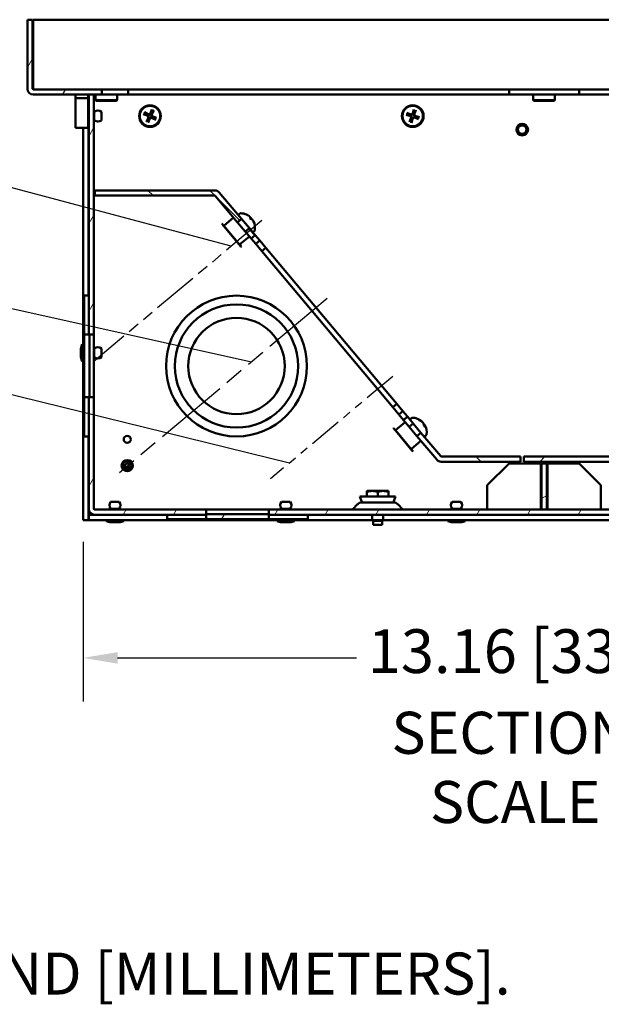
# Model space of a CAD drawing. Units: inches. Extents: x 0.1 to 84.9, y 0.1 to 54.9.
# Drawn here: x 41.6 to 49.9, y 13.9 to 27.9 of the extents above; entities that cross this region are included whole.
import ezdxf

# ---------------------------------------------------------------- set-up
doc = ezdxf.new("R2010")
doc.units = ezdxf.units.IN
doc.header["$LTSCALE"] = 5
doc.header["$MEASUREMENT"] = 0
doc.linetypes.add('DOUBLE_DASH_CHAIN', pattern=[1.2403, 0.6614, -0.0827, 0.1654, -0.0827, 0.1654, -0.0827])
for name, color, linetype, lineweight in [('Dimension (ANSI)', 7, 'Continuous', 25), ('Hatch (ANSI)', 7, 'Continuous', 18), ('Sketch Geometry (ANSI)', 7, 'Continuous', 25), ('Symbol (ANSI)', 7, 'Continuous', 25), ('Visible (ANSI)', 7, 'Continuous', 50)]:
    doc.layers.add(name, color=color, linetype=linetype, lineweight=lineweight)
doc.styles.add('DIM Text (ANSI)', font='tahoma.ttf')
doc.styles.add('Note Text (ANSI)', font='tahoma.ttf')
doc.styles.add('Text Style29', font='tahoma.ttf')

msp = doc.modelspace()

# ---------------------------------------------------------------- linework, layer by layer
at = {"layer": 'Dimension (ANSI)'}
for p, q in [((42.514, 20.485), (42.514, 18.204)), ((43.007, 18.829), (46.419, 18.829))]:
    msp.add_line(p, q, dxfattribs=at)
msp.add_solid([(43.007, 18.911), (43.007, 18.747), (42.514, 18.829)], dxfattribs=at)
at = {"layer": 'Hatch (ANSI)'}
for p, q in [((41.719, 27.26), (41.794, 27.39)), ((42.218, 26.873), (42.261, 26.948)), ((42.594, 26.276), (42.669, 26.406)), ((43.512, 25.431), (43.437, 25.506)), ((44.396, 25.431), (44.321, 25.506)), ((44.751, 25.075), (44.411, 25.416)), ((42.594, 25.026), (42.669, 25.156)), ((44.964, 24.863), (44.873, 24.954)), ((42.594, 23.776), (42.669, 23.906)), ((42.594, 22.526), (42.609, 22.551)), ((48.196, 21.631), (48.121, 21.706)), ((49.032, 21.631), (49.107, 21.706)), ((42.594, 21.276), (42.669, 21.406)), ((49.057, 21.106), (49.132, 21.149)), ((43.084, 20.873), (43.127, 20.948)), ((43.805, 20.873), (43.849, 20.948)), ((44.489, 20.808), (44.533, 20.883)), ((45.249, 20.873), (45.292, 20.948)), ((45.97, 20.873), (46.014, 20.948)), ((46.692, 20.873), (46.735, 20.948)), ((47.414, 20.873), (47.457, 20.948)), ((48.135, 20.873), (48.179, 20.948)), ((48.857, 20.873), (48.9, 20.948)), ((49.579, 20.873), (49.622, 20.948))]:
    msp.add_line(p, q, dxfattribs=at)
at = {"layer": 'Sketch Geometry (ANSI)', "linetype": 'DOUBLE_DASH_CHAIN', "ltscale": 0.198462}
msp.add_line((45.065, 25.074), (42.669, 23.064), dxfattribs=at)
at = {"layer": 'Sketch Geometry (ANSI)', "linetype": 'DOUBLE_DASH_CHAIN', "ltscale": 0.322972}
msp.add_line((45.999, 23.961), (42.931, 21.386), dxfattribs=at)
at = {"layer": 'Sketch Geometry (ANSI)', "linetype": 'DOUBLE_DASH_CHAIN', "ltscale": 0.144278}
msp.add_line((46.933, 22.848), (45.191, 21.386), dxfattribs=at)
at = {"layer": 'Symbol (ANSI)'}
for points in [[(44.628, 24.707), (41.318, 25.59)], [(44.919, 23.054), (41.322, 23.851)], [(45.458, 21.61), (41.318, 22.629)]]:
    msp.add_lwpolyline(points, dxfattribs=at)
at = {"layer": 'Visible (ANSI)'}
for p, q in [((41.794, 27.943), (41.719, 27.943)), ((41.719, 27.943), (41.719, 26.956)), ((41.794, 26.956), (41.794, 27.943)), ((41.802, 26.956), (41.802, 27.943)), ((41.802, 27.943), (56.386, 27.943)), ((41.802, 26.948), (41.802, 26.956)), ((42.782, 26.948), (41.802, 26.948)), ((41.802, 26.873), (42.782, 26.873)), ((42.404, 26.873), (42.404, 26.846)), ((42.587, 26.846), (42.587, 26.873)), ((42.589, 24.003), (42.589, 26.873)), ((42.669, 26.873), (42.594, 26.873)), ((42.594, 26.873), (42.594, 23.445)), ((42.669, 23.445), (42.669, 26.873)), ((42.689, 26.793), (42.689, 26.873)), ((42.782, 26.873), (42.782, 26.948)), ((42.782, 26.948), (43.156, 26.948)), ((43.156, 26.873), (42.782, 26.873)), ((42.999, 26.793), (42.999, 26.873)), ((43.156, 26.948), (48.594, 26.948)), ((43.156, 26.948), (43.156, 26.873)), ((48.594, 26.873), (43.156, 26.873)), ((48.594, 26.948), (48.719, 26.948)), ((48.594, 26.948), (48.594, 26.873)), ((48.719, 26.873), (48.594, 26.873)), ((48.719, 26.948), (49.469, 26.948)), ((49.469, 26.873), (48.719, 26.873)), ((48.939, 26.793), (48.939, 26.873)), ((49.249, 26.793), (49.249, 26.873)), ((49.469, 26.948), (49.594, 26.948)), ((49.594, 26.873), (49.469, 26.873)), ((49.594, 26.948), (55.032, 26.948)), ((49.594, 26.873), (49.594, 26.948)), ((55.032, 26.873), (49.594, 26.873)), ((42.404, 26.823), (42.404, 26.846)), ((42.404, 26.823), (42.587, 26.823)), ((42.404, 26.823), (42.404, 26.763)), ((42.404, 26.763), (42.404, 26.763)), ((42.404, 26.763), (42.404, 26.714)), ((42.587, 26.846), (42.587, 26.823)), ((42.587, 26.763), (42.587, 26.823)), ((42.587, 26.763), (42.587, 26.763)), ((42.587, 26.714), (42.587, 26.763)), ((42.689, 26.793), (42.999, 26.793)), ((42.699, 26.783), (42.689, 26.793)), ((42.989, 26.783), (42.699, 26.783)), ((42.989, 26.783), (42.999, 26.793)), ((48.939, 26.793), (49.249, 26.793)), ((48.949, 26.783), (48.939, 26.793)), ((49.239, 26.783), (48.949, 26.783)), ((49.239, 26.783), (49.249, 26.793)), ((42.404, 26.398), (42.404, 26.714)), ((42.587, 26.714), (42.587, 26.398)), ((42.589, 26.629), (42.594, 26.629)), ((42.669, 26.629), (42.674, 26.629)), ((42.674, 26.505), (42.674, 26.629)), ((42.776, 26.505), (42.776, 26.629)), ((43.377, 26.593), (43.426, 26.573)), ((43.389, 26.62), (43.437, 26.595)), ((43.425, 26.581), (43.429, 26.58)), ((43.433, 26.589), (43.43, 26.591)), ((43.495, 26.659), (43.476, 26.61)), ((43.484, 26.611), (43.482, 26.607)), ((43.491, 26.603), (43.494, 26.607)), ((43.522, 26.647), (43.498, 26.6)), ((47.125, 26.584), (47.176, 26.569)), ((47.135, 26.612), (47.184, 26.592)), ((47.174, 26.577), (47.178, 26.576)), ((47.181, 26.585), (47.178, 26.587)), ((47.236, 26.661), (47.221, 26.61)), ((47.229, 26.612), (47.228, 26.608)), ((47.238, 26.605), (47.24, 26.609)), ((47.265, 26.652), (47.245, 26.602)), ((42.589, 26.505), (42.594, 26.505)), ((42.669, 26.505), (42.674, 26.505)), ((43.417, 26.487), (43.441, 26.534)), ((43.444, 26.474), (43.463, 26.524)), ((43.447, 26.531), (43.445, 26.527)), ((43.455, 26.523), (43.457, 26.527)), ((43.55, 26.514), (43.502, 26.538)), ((43.506, 26.545), (43.509, 26.543)), ((43.514, 26.553), (43.51, 26.554)), ((43.562, 26.541), (43.513, 26.561)), ((47.174, 26.482), (47.194, 26.531)), ((47.201, 26.529), (47.199, 26.525)), ((47.203, 26.472), (47.218, 26.523)), ((47.21, 26.521), (47.211, 26.525)), ((47.304, 26.522), (47.255, 26.542)), ((47.258, 26.548), (47.261, 26.547)), ((47.265, 26.557), (47.261, 26.558)), ((47.314, 26.55), (47.263, 26.565)), ((42.587, 26.398), (42.404, 26.398)), ((42.514, 20.798), (42.514, 26.398)), ((42.68, 25.506), (42.68, 25.431)), ((44.394, 25.506), (42.68, 25.506)), ((44.777, 25.097), (44.458, 25.477)), ((42.68, 25.431), (44.394, 25.431)), ((44.4, 25.428), (44.719, 25.049)), ((44.754, 25.176), (44.728, 25.154)), ((44.493, 25.033), (44.497, 25.029)), ((44.514, 25.008), (44.497, 25.029)), ((44.662, 25.117), (44.522, 24.999)), ((44.719, 25.049), (44.777, 25.097)), ((44.829, 24.917), (44.719, 25.049)), ((44.777, 25.097), (44.887, 24.965)), ((44.909, 25.089), (44.892, 25.109)), ((44.906, 25.115), (44.896, 25.104)), ((44.96, 25.028), (44.959, 25.029)), ((44.502, 25.019), (44.504, 25.021)), ((44.763, 24.708), (44.502, 25.019)), ((44.514, 25.008), (44.522, 24.999)), ((44.747, 24.731), (44.522, 24.999)), ((44.887, 24.965), (44.829, 24.917)), ((44.829, 24.917), (44.911, 24.819)), ((44.969, 24.868), (44.887, 24.965)), ((44.961, 24.93), (44.935, 24.908)), ((44.887, 24.849), (44.747, 24.731)), ((44.911, 24.819), (44.969, 24.868)), ((44.978, 24.74), (44.911, 24.819)), ((44.969, 24.868), (45.035, 24.789)), ((45.035, 24.789), (44.978, 24.74)), ((45.123, 24.684), (45.035, 24.789)), ((44.747, 24.731), (44.754, 24.722)), ((44.772, 24.701), (44.754, 24.722)), ((44.765, 24.71), (44.763, 24.708)), ((44.772, 24.701), (44.775, 24.698)), ((44.978, 24.74), (45.065, 24.636)), ((45.065, 24.636), (45.123, 24.684)), ((46.933, 22.41), (45.065, 24.636)), ((45.123, 24.684), (46.991, 22.458)), ((42.529, 24.003), (42.529, 23.445)), ((42.529, 24.003), (42.594, 24.003)), ((42.594, 23.445), (42.529, 23.445)), ((42.529, 23.445), (42.529, 22.551)), ((42.604, 22.551), (42.604, 23.445)), ((42.604, 23.445), (42.669, 23.445)), ((42.669, 22.551), (42.669, 23.445)), ((42.484, 23.128), (42.484, 23.242)), ((42.49, 23.277), (42.499, 23.31)), ((42.499, 23.06), (42.499, 23.31)), ((42.499, 23.31), (42.514, 23.31)), ((42.669, 23.247), (42.674, 23.247)), ((42.674, 23.123), (42.674, 23.247)), ((42.776, 23.123), (42.776, 23.247)), ((42.49, 23.092), (42.499, 23.06)), ((42.499, 23.06), (42.514, 23.06)), ((42.669, 23.123), (42.674, 23.123)), ((42.529, 22.551), (42.594, 22.551)), ((42.529, 22.551), (42.529, 21.993)), ((42.594, 22.551), (42.594, 20.956)), ((42.669, 22.551), (42.604, 22.551)), ((42.669, 20.956), (42.669, 22.551)), ((46.991, 22.458), (46.933, 22.41)), ((46.933, 22.41), (47.021, 22.305)), ((47.079, 22.353), (46.991, 22.458)), ((47.021, 22.305), (47.079, 22.353)), ((47.087, 22.226), (47.021, 22.305)), ((47.079, 22.353), (47.145, 22.274)), ((47.145, 22.274), (47.087, 22.226)), ((47.087, 22.226), (47.169, 22.128)), ((47.227, 22.177), (47.145, 22.274)), ((47.205, 22.256), (47.179, 22.234)), ((47.313, 22.224), (47.305, 22.233)), ((46.944, 22.113), (46.947, 22.109)), ((46.964, 22.088), (46.947, 22.109)), ((46.952, 22.099), (46.954, 22.101)), ((47.213, 21.788), (46.952, 22.099)), ((46.964, 22.088), (46.972, 22.079)), ((47.112, 22.197), (46.972, 22.079)), ((47.197, 21.811), (46.972, 22.079)), ((47.169, 22.128), (47.227, 22.177)), ((47.28, 21.997), (47.169, 22.128)), ((47.227, 22.177), (47.337, 22.045)), ((47.35, 22.205), (47.349, 22.204)), ((47.387, 22.162), (47.377, 22.155)), ((47.391, 22.131), (47.377, 22.147)), ((42.529, 21.993), (42.594, 21.993)), ((42.589, 20.798), (42.589, 21.993)), ((47.337, 22.045), (47.28, 21.997)), ((47.28, 21.997), (47.562, 21.661)), ((47.619, 21.709), (47.337, 22.045)), ((47.411, 22.009), (47.386, 21.988)), ((47.337, 21.929), (47.197, 21.811)), ((47.197, 21.811), (47.205, 21.802)), ((47.222, 21.781), (47.205, 21.802)), ((47.215, 21.79), (47.213, 21.788)), ((47.222, 21.781), (47.225, 21.777)), ((48.758, 21.706), (47.625, 21.706)), ((48.758, 21.631), (48.758, 21.706)), ((50.564, 21.706), (48.807, 21.706)), ((48.807, 21.706), (48.807, 21.631)), ((47.625, 21.631), (48.758, 21.631)), ((48.282, 21.295), (48.594, 21.607)), ((48.594, 21.607), (49.048, 21.607)), ((48.807, 21.631), (50.564, 21.631)), ((49.048, 21.607), (49.048, 20.956)), ((49.132, 21.604), (49.057, 21.604)), ((49.057, 21.604), (49.057, 20.948)), ((49.132, 20.948), (49.132, 21.604)), ((49.141, 20.956), (49.141, 21.607)), ((49.141, 21.607), (49.594, 21.607)), ((49.594, 21.607), (49.906, 21.295)), ((48.282, 20.956), (48.282, 21.295)), ((49.906, 21.295), (49.906, 20.956)), ((46.464, 21.136), (46.974, 21.136)), ((46.489, 21.068), (46.464, 21.136)), ((46.567, 21.213), (46.565, 21.212)), ((46.565, 21.136), (46.565, 21.199)), ((46.642, 21.213), (46.567, 21.213)), ((46.797, 21.213), (46.642, 21.213)), ((46.719, 21.136), (46.719, 21.199)), ((46.872, 21.213), (46.797, 21.213)), ((46.874, 21.212), (46.872, 21.213)), ((46.874, 21.136), (46.874, 21.199)), ((46.95, 21.068), (46.974, 21.136)), ((43.031, 21.059), (42.907, 21.059)), ((43.031, 20.958), (42.907, 20.958)), ((42.907, 20.948), (42.907, 20.958)), ((43.031, 20.948), (43.031, 20.958)), ((45.469, 21.059), (45.345, 21.059)), ((45.469, 20.958), (45.345, 20.958)), ((45.345, 20.948), (45.345, 20.958)), ((45.469, 20.948), (45.469, 20.958)), ((46.431, 21.022), (46.36, 20.95)), ((46.495, 21.048), (46.944, 21.048)), ((47.008, 21.022), (47.079, 20.95)), ((47.906, 21.059), (47.782, 21.059)), ((47.906, 20.958), (47.782, 20.958)), ((47.782, 20.948), (47.782, 20.958)), ((47.906, 20.948), (47.906, 20.958)), ((48.282, 20.948), (48.282, 20.956)), ((49.048, 20.948), (49.048, 20.956)), ((49.141, 20.948), (49.141, 20.956)), ((49.906, 20.948), (49.906, 20.956)), ((42.589, 20.881), (42.597, 20.881)), ((42.597, 20.881), (42.597, 20.873)), ((42.597, 20.798), (42.597, 20.873)), ((42.677, 20.873), (42.597, 20.873)), ((44.273, 20.948), (42.677, 20.948)), ((42.677, 20.873), (44.273, 20.873)), ((43.714, 20.808), (43.714, 20.873)), ((44.273, 20.883), (44.273, 20.948)), ((45.166, 20.948), (44.273, 20.948)), ((45.166, 20.883), (44.273, 20.883)), ((44.273, 20.873), (44.273, 20.808)), ((53.023, 20.948), (45.166, 20.948)), ((45.166, 20.948), (45.166, 20.883)), ((45.166, 20.808), (45.166, 20.873)), ((45.166, 20.873), (53.023, 20.873)), ((45.724, 20.808), (45.724, 20.873)), ((46.641, 20.873), (46.641, 20.797)), ((46.797, 20.873), (46.797, 20.797)), ((49.057, 20.948), (49.132, 20.948)), ((42.514, 20.798), (42.589, 20.798)), ((46.641, 20.798), (42.597, 20.798)), ((42.844, 20.783), (42.844, 20.798)), ((43.094, 20.783), (42.844, 20.783)), ((42.877, 20.773), (42.844, 20.783)), ((43.026, 20.768), (42.913, 20.768)), ((43.062, 20.773), (43.094, 20.783)), ((43.094, 20.783), (43.094, 20.798)), ((43.714, 20.808), (44.273, 20.808)), ((44.273, 20.808), (45.166, 20.808)), ((45.166, 20.808), (45.724, 20.808)), ((45.282, 20.783), (45.282, 20.798)), ((45.532, 20.783), (45.282, 20.783)), ((45.315, 20.773), (45.282, 20.783)), ((45.464, 20.768), (45.351, 20.768)), ((45.5, 20.773), (45.532, 20.783)), ((45.532, 20.783), (45.532, 20.798)), ((46.641, 20.797), (46.797, 20.797)), ((46.655, 20.784), (46.641, 20.797)), ((46.655, 20.784), (46.784, 20.784)), ((46.655, 20.784), (46.655, 20.729)), ((46.655, 20.729), (46.784, 20.729)), ((46.784, 20.784), (46.797, 20.797)), ((46.784, 20.784), (46.784, 20.729)), ((51.391, 20.798), (46.797, 20.798)), ((47.719, 20.783), (47.719, 20.798)), ((47.969, 20.783), (47.719, 20.783)), ((47.752, 20.773), (47.719, 20.783)), ((47.901, 20.768), (47.788, 20.768)), ((47.937, 20.773), (47.969, 20.783)), ((47.969, 20.783), (47.969, 20.798))]:
    msp.add_line(p, q, dxfattribs=at)
for centre, radius in [((43.469, 26.567), 0.155), ((47.219, 26.567), 0.155), ((43.469, 26.567), 0.146), ((47.219, 26.567), 0.146), ((48.782, 26.373), 0.083), ((48.782, 26.373), 0.082), ((48.782, 26.373), 0.081), ((48.782, 26.373), 0.061), ((44.704, 22.997), 1.005), ((44.704, 22.997), 0.88), ((44.704, 22.997), 0.688), ((43.144, 21.95), 0.05), ((43.144, 21.575), 0.08), ((43.144, 21.575), 0.062), ((43.144, 21.575), 0.031)]:
    msp.add_circle(centre, radius, dxfattribs=at)
for centre, radius, start, end in [((41.802, 26.956), 0.083, 180, 270), ((41.802, 26.956), 0.008, 180, 270), ((42.725, 26.567), 0.08, 50.805, 129.195), ((43.469, 26.567), 0.0465, 148.8386, 162.2458), ((43.449, 26.62), 0.028, 242.7185, 338.3659), ((43.469, 26.567), 0.0465, 58.8386, 72.2458), ((43.523, 26.587), 0.028, 152.7185, 248.3659), ((47.219, 26.567), 0.0465, 154.2606, 167.6678), ((47.195, 26.618), 0.028, 248.1405, 343.7879), ((47.219, 26.567), 0.0465, 64.2606, 77.6678), ((47.271, 26.592), 0.028, 158.1405, 253.7879), ((42.725, 26.567), 0.08, 230.805, 309.195), ((43.416, 26.547), 0.028, 332.7185, 68.3659), ((43.469, 26.567), 0.0465, 238.8386, 252.2458), ((43.49, 26.513), 0.028, 62.7185, 158.3659), ((43.469, 26.567), 0.0465, 328.8386, 342.2458), ((47.168, 26.542), 0.028, 338.1405, 73.7879), ((47.219, 26.567), 0.0465, 244.2606, 257.6678), ((47.244, 26.516), 0.028, 68.1405, 163.7879), ((47.219, 26.567), 0.0465, 334.2606, 347.6678), ((44.394, 25.423), 0.083, 40, 90), ((44.394, 25.423), 0.008, 40, 90), ((44.764, 25.165), 0.015, 88.7131, 130), ((44.759, 24.97), 0.209, 64.8228, 88.7131), ((44.846, 25.154), 0.006, 56.3915, 64.8228), ((44.956, 25.024), 0.006, 15.1772, 40), ((44.759, 24.97), 0.209, 351.2869, 15.1772), ((44.952, 24.941), 0.015, 310, 351.2869), ((42.609, 23.242), 0.125, 163.3008, 180), ((42.725, 23.185), 0.08, 50.805, 129.195), ((42.609, 23.128), 0.125, 180, 196.6992), ((42.725, 23.185), 0.08, 230.805, 309.195), ((47.214, 22.245), 0.015, 88.7131, 130), ((47.21, 22.05), 0.209, 48.7953, 88.7131), ((47.21, 22.05), 0.209, 351.2869, 31.2047), ((47.402, 22.021), 0.015, 310, 351.2869), ((47.625, 21.714), 0.083, 220, 270), ((47.625, 21.714), 0.008, 220, 270), ((42.677, 20.956), 0.083, 180, 270), ((42.677, 20.956), 0.008, 180, 270), ((42.969, 21.008), 0.08, 140.805, 219.195), ((42.969, 21.008), 0.08, 320.805, 39.195), ((45.407, 21.008), 0.08, 140.805, 219.195), ((45.407, 21.008), 0.08, 320.805, 39.195), ((46.495, 20.958), 0.09, 90, 135), ((46.518, 21.078), 0.03, 200, 270), ((46.921, 21.078), 0.03, 270, 340), ((46.944, 20.958), 0.09, 45, 90), ((47.844, 21.008), 0.08, 140.805, 219.195), ((47.844, 21.008), 0.08, 320.805, 39.195), ((46.354, 20.956), 0.008, 270, 315), ((47.085, 20.956), 0.008, 225, 270), ((42.913, 20.893), 0.125, 253.3008, 270), ((43.026, 20.893), 0.125, 270, 286.6992), ((45.351, 20.893), 0.125, 253.3008, 270), ((45.464, 20.893), 0.125, 270, 286.6992), ((47.788, 20.893), 0.125, 253.3008, 270), ((47.901, 20.893), 0.125, 270, 286.6992)]:
    msp.add_arc(centre, radius, start, end, dxfattribs=at)
for centre, major_axis, ratio, start_param, end_param in [((44.76, 24.971), (0.044, -0.204), 0.995134, 2.271013, 2.489144), ((44.765, 24.965), (0.148, 0.148), 0.138217, 0.200697, 0.418828), ((44.765, 24.965), (0.148, 0.148), 0.045962, 5.854534, 6.066253), ((44.755, 24.977), (0.171, 0.12), 0.045962, 0.216932, 0.435063), ((44.761, 24.97), (-0.064, -0.199), 0.98656, 2.154045, 2.372176), ((44.76, 24.971), (-0.194, 0.079), 0.995134, 3.797622, 4.012172), ((47.213, 22.048), (0.134, 0.161), 0.874051, 0.054851, 0.272982), ((47.208, 22.054), (0.179, 0.108), 0.825867, 0.3414, 0.559531), ((47.214, 22.046), (0.146, 0.15), 0.477953, 5.804525, 6.022656), ((47.206, 22.055), (0.173, 0.117), 0.557089, 5.910871, 6.129002)]:
    msp.add_ellipse(centre, major_axis=major_axis, ratio=ratio, start_param=start_param, end_param=end_param, dxfattribs=at)
for points, knots in [([(43.389, 26.588), (43.389, 26.589), (43.388, 26.589), (43.385, 26.589), (43.384, 26.59), (43.381, 26.591), (43.379, 26.592), (43.377, 26.593)], [0.12567948, 0.12567948, 0.12567948, 0.12567948, 0.13680373, 0.13680373, 0.1504441, 0.1504441, 0.16416497, 0.16416497, 0.16416497, 0.16416497]), ([(43.389, 26.62), (43.391, 26.619), (43.393, 26.618), (43.396, 26.616), (43.397, 26.615), (43.399, 26.614), (43.4, 26.614), (43.401, 26.613)], [0.05492261, 0.05492261, 0.05492261, 0.05492261, 0.06864347, 0.06864347, 0.08228384, 0.08228384, 0.0934081, 0.0934081, 0.0934081, 0.0934081]), ([(43.429, 26.58), (43.433, 26.578), (43.438, 26.576), (43.443, 26.571), (43.445, 26.569), (43.448, 26.565), (43.449, 26.562), (43.451, 26.557), (43.452, 26.554), (43.452, 26.549), (43.452, 26.547), (43.451, 26.539), (43.45, 26.535), (43.447, 26.531)], [-0.1648451, -0.1648451, -0.1648451, -0.1648451, -0.1253831, -0.1253831, -0.1044859, -0.1044859, -0.0835887, -0.0835887, -0.0626915, -0.0626915, -0.0417944, -0.0417944, -0.0023324, -0.0023324, -0.0023324, -0.0023324]), ([(43.482, 26.607), (43.481, 26.603), (43.478, 26.599), (43.473, 26.593), (43.471, 26.591), (43.467, 26.588), (43.465, 26.587), (43.46, 26.585), (43.457, 26.585), (43.452, 26.584), (43.449, 26.584), (43.442, 26.585), (43.437, 26.587), (43.433, 26.589)], [-0.1648451, -0.1648451, -0.1648451, -0.1648451, -0.1253831, -0.1253831, -0.1044859, -0.1044859, -0.0835887, -0.0835887, -0.0626915, -0.0626915, -0.0417944, -0.0417944, -0.0023324, -0.0023324, -0.0023324, -0.0023324]), ([(43.51, 26.554), (43.506, 26.556), (43.501, 26.558), (43.496, 26.563), (43.494, 26.565), (43.491, 26.569), (43.49, 26.572), (43.488, 26.577), (43.487, 26.579), (43.487, 26.584), (43.487, 26.587), (43.488, 26.594), (43.489, 26.599), (43.491, 26.603)], [-0.1648451, -0.1648451, -0.1648451, -0.1648451, -0.1253831, -0.1253831, -0.1044859, -0.1044859, -0.0835887, -0.0835887, -0.0626915, -0.0626915, -0.0417944, -0.0417944, -0.0023324, -0.0023324, -0.0023324, -0.0023324]), ([(43.491, 26.647), (43.491, 26.648), (43.491, 26.649), (43.492, 26.651), (43.493, 26.653), (43.494, 26.656), (43.494, 26.658), (43.495, 26.659)], [0.12567948, 0.12567948, 0.12567948, 0.12567948, 0.13680373, 0.13680373, 0.1504441, 0.1504441, 0.16416497, 0.16416497, 0.16416497, 0.16416497]), ([(43.522, 26.647), (43.522, 26.645), (43.521, 26.644), (43.519, 26.641), (43.518, 26.639), (43.517, 26.637), (43.516, 26.636), (43.516, 26.636)], [0.05492261, 0.05492261, 0.05492261, 0.05492261, 0.06864347, 0.06864347, 0.08228384, 0.08228384, 0.0934081, 0.0934081, 0.0934081, 0.0934081]), ([(47.138, 26.581), (47.137, 26.581), (47.136, 26.581), (47.134, 26.581), (47.132, 26.582), (47.129, 26.583), (47.127, 26.583), (47.125, 26.584)], [0.12567948, 0.12567948, 0.12567948, 0.12567948, 0.13680373, 0.13680373, 0.1504441, 0.1504441, 0.16416497, 0.16416497, 0.16416497, 0.16416497]), ([(47.135, 26.612), (47.136, 26.611), (47.138, 26.61), (47.141, 26.609), (47.143, 26.608), (47.145, 26.607), (47.146, 26.607), (47.147, 26.606)], [0.05492261, 0.05492261, 0.05492261, 0.05492261, 0.06864347, 0.06864347, 0.08228384, 0.08228384, 0.0934081, 0.0934081, 0.0934081, 0.0934081]), ([(47.178, 26.576), (47.183, 26.575), (47.187, 26.573), (47.193, 26.568), (47.195, 26.567), (47.198, 26.563), (47.2, 26.56), (47.202, 26.555), (47.203, 26.553), (47.204, 26.548), (47.204, 26.545), (47.204, 26.538), (47.203, 26.533), (47.201, 26.529)], [-0.1648451, -0.1648451, -0.1648451, -0.1648451, -0.1253831, -0.1253831, -0.1044859, -0.1044859, -0.0835887, -0.0835887, -0.0626915, -0.0626915, -0.0417944, -0.0417944, -0.0023324, -0.0023324, -0.0023324, -0.0023324]), ([(47.228, 26.608), (47.227, 26.604), (47.225, 26.599), (47.221, 26.593), (47.219, 26.592), (47.215, 26.588), (47.213, 26.587), (47.208, 26.584), (47.205, 26.583), (47.2, 26.582), (47.198, 26.582), (47.19, 26.582), (47.186, 26.583), (47.181, 26.585)], [-0.1648451, -0.1648451, -0.1648451, -0.1648451, -0.1253831, -0.1253831, -0.1044859, -0.1044859, -0.0835887, -0.0835887, -0.0626915, -0.0626915, -0.0417944, -0.0417944, -0.0023324, -0.0023324, -0.0023324, -0.0023324]), ([(47.233, 26.649), (47.233, 26.649), (47.234, 26.65), (47.234, 26.653), (47.234, 26.654), (47.235, 26.658), (47.236, 26.66), (47.236, 26.661)], [0.12567948, 0.12567948, 0.12567948, 0.12567948, 0.13680373, 0.13680373, 0.1504441, 0.1504441, 0.16416497, 0.16416497, 0.16416497, 0.16416497]), ([(47.261, 26.558), (47.256, 26.559), (47.252, 26.561), (47.246, 26.566), (47.244, 26.567), (47.241, 26.571), (47.239, 26.573), (47.237, 26.578), (47.236, 26.581), (47.235, 26.586), (47.235, 26.589), (47.235, 26.596), (47.236, 26.601), (47.238, 26.605)], [-0.1648451, -0.1648451, -0.1648451, -0.1648451, -0.1253831, -0.1253831, -0.1044859, -0.1044859, -0.0835887, -0.0835887, -0.0626915, -0.0626915, -0.0417944, -0.0417944, -0.0023324, -0.0023324, -0.0023324, -0.0023324]), ([(47.265, 26.652), (47.264, 26.65), (47.263, 26.648), (47.262, 26.645), (47.261, 26.643), (47.26, 26.641), (47.259, 26.64), (47.259, 26.64)], [0.05492261, 0.05492261, 0.05492261, 0.05492261, 0.06864347, 0.06864347, 0.08228384, 0.08228384, 0.0934081, 0.0934081, 0.0934081, 0.0934081]), ([(43.417, 26.487), (43.417, 26.488), (43.418, 26.49), (43.42, 26.493), (43.421, 26.495), (43.422, 26.497), (43.423, 26.497), (43.423, 26.498)], [0.05492261, 0.05492261, 0.05492261, 0.05492261, 0.06864347, 0.06864347, 0.08228384, 0.08228384, 0.0934081, 0.0934081, 0.0934081, 0.0934081]), ([(43.448, 26.487), (43.448, 26.486), (43.448, 26.485), (43.447, 26.483), (43.446, 26.481), (43.445, 26.478), (43.445, 26.476), (43.444, 26.474)], [0.12567948, 0.12567948, 0.12567948, 0.12567948, 0.13680373, 0.13680373, 0.1504441, 0.1504441, 0.16416497, 0.16416497, 0.16416497, 0.16416497]), ([(43.457, 26.527), (43.458, 26.531), (43.461, 26.535), (43.466, 26.541), (43.468, 26.542), (43.472, 26.545), (43.474, 26.547), (43.479, 26.548), (43.482, 26.549), (43.487, 26.55), (43.49, 26.55), (43.497, 26.549), (43.502, 26.547), (43.506, 26.545)], [-0.1648451, -0.1648451, -0.1648451, -0.1648451, -0.1253831, -0.1253831, -0.1044859, -0.1044859, -0.0835887, -0.0835887, -0.0626915, -0.0626915, -0.0417944, -0.0417944, -0.0023324, -0.0023324, -0.0023324, -0.0023324]), ([(43.55, 26.514), (43.548, 26.515), (43.546, 26.516), (43.543, 26.517), (43.542, 26.518), (43.54, 26.52), (43.539, 26.52), (43.538, 26.521)], [0.05492261, 0.05492261, 0.05492261, 0.05492261, 0.06864347, 0.06864347, 0.08228384, 0.08228384, 0.0934081, 0.0934081, 0.0934081, 0.0934081]), ([(43.55, 26.545), (43.55, 26.545), (43.551, 26.545), (43.553, 26.544), (43.555, 26.544), (43.558, 26.543), (43.56, 26.542), (43.562, 26.541)], [0.12567948, 0.12567948, 0.12567948, 0.12567948, 0.13680373, 0.13680373, 0.1504441, 0.1504441, 0.16416497, 0.16416497, 0.16416497, 0.16416497]), ([(47.174, 26.482), (47.175, 26.484), (47.176, 26.486), (47.177, 26.489), (47.178, 26.49), (47.179, 26.492), (47.18, 26.493), (47.18, 26.494)], [0.05492261, 0.05492261, 0.05492261, 0.05492261, 0.06864347, 0.06864347, 0.08228384, 0.08228384, 0.0934081, 0.0934081, 0.0934081, 0.0934081]), ([(47.206, 26.485), (47.206, 26.484), (47.205, 26.483), (47.205, 26.481), (47.205, 26.479), (47.204, 26.476), (47.203, 26.474), (47.203, 26.472)], [0.12567948, 0.12567948, 0.12567948, 0.12567948, 0.13680373, 0.13680373, 0.1504441, 0.1504441, 0.16416497, 0.16416497, 0.16416497, 0.16416497]), ([(47.211, 26.525), (47.212, 26.53), (47.214, 26.534), (47.218, 26.54), (47.22, 26.542), (47.224, 26.546), (47.226, 26.547), (47.231, 26.549), (47.234, 26.55), (47.239, 26.551), (47.241, 26.552), (47.249, 26.551), (47.253, 26.55), (47.258, 26.548)], [-0.1648451, -0.1648451, -0.1648451, -0.1648451, -0.1253831, -0.1253831, -0.1044859, -0.1044859, -0.0835887, -0.0835887, -0.0626915, -0.0626915, -0.0417944, -0.0417944, -0.0023324, -0.0023324, -0.0023324, -0.0023324]), ([(47.304, 26.522), (47.303, 26.523), (47.301, 26.523), (47.298, 26.525), (47.296, 26.525), (47.294, 26.526), (47.293, 26.527), (47.292, 26.527)], [0.05492261, 0.05492261, 0.05492261, 0.05492261, 0.06864347, 0.06864347, 0.08228384, 0.08228384, 0.0934081, 0.0934081, 0.0934081, 0.0934081]), ([(47.301, 26.553), (47.302, 26.553), (47.303, 26.553), (47.305, 26.552), (47.307, 26.552), (47.31, 26.551), (47.312, 26.551), (47.314, 26.55)], [0.12567948, 0.12567948, 0.12567948, 0.12567948, 0.13680373, 0.13680373, 0.1504441, 0.1504441, 0.16416497, 0.16416497, 0.16416497, 0.16416497]), ([(44.887, 25.136), (44.89, 25.134), (44.893, 25.131), (44.899, 25.126), (44.901, 25.124), (44.904, 25.12), (44.906, 25.118), (44.907, 25.116), (44.907, 25.115), (44.906, 25.114), (44.906, 25.114), (44.905, 25.114)], [-0.4768956, -0.4768956, -0.4768956, -0.4768956, -0.4481647, -0.4481647, -0.4194338, -0.4194338, -0.3908509, -0.3908509, -0.3622679, -0.3622679, -0.3551651, -0.3551651, -0.3551651, -0.3551651]), ([(44.891, 25.109), (44.891, 25.109), (44.891, 25.109), (44.892, 25.109), (44.892, 25.109), (44.892, 25.109)], [0.016441007, 0.016441007, 0.016441007, 0.016441007, 0.017054868, 0.017054868, 0.022736502, 0.022736502, 0.022736502, 0.022736502]), ([(44.911, 25.108), (44.911, 25.109), (44.911, 25.11), (44.91, 25.113), (44.908, 25.115), (44.906, 25.118), (44.905, 25.119), (44.904, 25.12)], [-0.47689563, -0.47689563, -0.47689563, -0.47689563, -0.44816473, -0.44816473, -0.41943384, -0.41943384, -0.40904335, -0.40904335, -0.40904335, -0.40904335]), ([(44.921, 25.095), (44.922, 25.096), (44.923, 25.095), (44.926, 25.093), (44.928, 25.092), (44.932, 25.088), (44.934, 25.085), (44.938, 25.079), (44.94, 25.075), (44.942, 25.071), (44.943, 25.07), (44.943, 25.069)], [-0.4768956, -0.4768956, -0.4768956, -0.4768956, -0.4481647, -0.4481647, -0.4194338, -0.4194338, -0.3908509, -0.3908509, -0.3622679, -0.3622679, -0.3551651, -0.3551651, -0.3551651, -0.3551651]), ([(44.945, 25.068), (44.943, 25.071), (44.941, 25.074), (44.937, 25.081), (44.935, 25.083), (44.933, 25.086), (44.932, 25.087), (44.932, 25.087)], [-0.47689563, -0.47689563, -0.47689563, -0.47689563, -0.44816473, -0.44816473, -0.41943384, -0.41943384, -0.40904335, -0.40904335, -0.40904335, -0.40904335]), ([(47.303, 22.234), (47.303, 22.234), (47.303, 22.234), (47.304, 22.234), (47.305, 22.234), (47.305, 22.233)], [0.016441007, 0.016441007, 0.016441007, 0.016441007, 0.017054868, 0.017054868, 0.022736502, 0.022736502, 0.022736502, 0.022736502]), ([(47.35, 22.205), (47.35, 22.205), (47.35, 22.205), (47.349, 22.206), (47.348, 22.207), (47.345, 22.21), (47.343, 22.212), (47.34, 22.214), (47.339, 22.215), (47.338, 22.215)], [-0.4335897, -0.4335897, -0.4335897, -0.4335897, -0.41943384, -0.41943384, -0.39085088, -0.39085088, -0.36226793, -0.36226793, -0.35516513, -0.35516513, -0.35516513, -0.35516513]), ([(47.346, 22.205), (47.349, 22.203), (47.352, 22.201), (47.358, 22.196), (47.361, 22.193), (47.365, 22.187), (47.368, 22.184), (47.371, 22.179), (47.373, 22.176), (47.374, 22.173), (47.374, 22.173), (47.374, 22.172)], [-0.4768956, -0.4768956, -0.4768956, -0.4768956, -0.4481647, -0.4481647, -0.4194338, -0.4194338, -0.3908509, -0.3908509, -0.3622679, -0.3622679, -0.3551651, -0.3551651, -0.3551651, -0.3551651]), ([(47.385, 22.16), (47.384, 22.163), (47.382, 22.165), (47.379, 22.171), (47.376, 22.174), (47.372, 22.179), (47.37, 22.181), (47.368, 22.183)], [-0.46928414, -0.46928414, -0.46928414, -0.46928414, -0.44816473, -0.44816473, -0.41943384, -0.41943384, -0.39736576, -0.39736576, -0.39736576, -0.39736576]), ([(47.388, 22.156), (47.387, 22.158), (47.387, 22.16), (47.386, 22.162), (47.387, 22.162), (47.387, 22.161), (47.388, 22.16), (47.389, 22.159)], [-0.47689563, -0.47689563, -0.47689563, -0.47689563, -0.44816473, -0.44816473, -0.41943384, -0.41943384, -0.39736576, -0.39736576, -0.39736576, -0.39736576]), ([(47.391, 22.131), (47.391, 22.13), (47.392, 22.13), (47.392, 22.129), (47.392, 22.129), (47.392, 22.129)], [0.067951054, 0.067951054, 0.067951054, 0.067951054, 0.073632688, 0.073632688, 0.074246548, 0.074246548, 0.074246548, 0.074246548])]:
    msp.add_open_spline(points, degree=3, knots=knots, dxfattribs=at)
for points, weights in [([(43.389, 26.588), (43.412, 26.584), (43.425, 26.581)], [1.00667272507, 1.04487555317, 1]), ([(43.43, 26.591), (43.419, 26.599), (43.401, 26.613)], [1, 1.04487555319, 1.00667272507]), ([(43.491, 26.647), (43.486, 26.624), (43.484, 26.611)], [1.00667272507, 1.04487555316, 1]), ([(43.494, 26.607), (43.502, 26.617), (43.516, 26.636)], [1, 1.04487555317, 1.00667272507]), ([(47.138, 26.581), (47.161, 26.578), (47.174, 26.577)], [1.00667272507, 1.04487555317, 1]), ([(47.178, 26.587), (47.166, 26.594), (47.147, 26.606)], [1, 1.04487555317, 1.00667272507]), ([(47.233, 26.649), (47.231, 26.625), (47.229, 26.612)], [1.00667272507, 1.04487555316, 1]), ([(47.24, 26.609), (47.247, 26.62), (47.259, 26.64)], [1, 1.04487555317, 1.00667272507]), ([(43.445, 26.527), (43.437, 26.517), (43.423, 26.498)], [1, 1.04487555317, 1.00667272507]), ([(43.448, 26.487), (43.453, 26.51), (43.455, 26.523)], [1.00667272507, 1.04487555316, 1]), ([(43.509, 26.543), (43.52, 26.535), (43.538, 26.521)], [1, 1.04487555317, 1.00667272507]), ([(43.55, 26.545), (43.527, 26.55), (43.514, 26.553)], [1.00667272507, 1.04487555317, 1]), ([(47.199, 26.525), (47.192, 26.514), (47.18, 26.494)], [1, 1.04487555317, 1.00667272507]), ([(47.206, 26.485), (47.208, 26.508), (47.21, 26.521)], [1.00667272507, 1.04487555316, 1]), ([(47.261, 26.547), (47.273, 26.54), (47.292, 26.527)], [1, 1.04487555319, 1.00667272507]), ([(47.301, 26.553), (47.278, 26.556), (47.265, 26.557)], [1.00667272507, 1.04487555317, 1]), ([(46.642, 21.213), (46.606, 21.213), (46.565, 21.199)], [1, 1.04251164832, 1.0087996151]), ([(46.565, 21.199), (46.565, 21.209), (46.565, 21.212)], [1.0087996151, 1.03190573083, 1.01920435344]), ([(46.719, 21.199), (46.678, 21.213), (46.642, 21.213)], [1.0087996151, 1.04251164832, 1]), ([(46.797, 21.213), (46.761, 21.213), (46.719, 21.199)], [1, 1.04251164832, 1.0087996151]), ([(46.874, 21.199), (46.833, 21.213), (46.797, 21.213)], [1.0087996151, 1.04251164832, 1]), ([(46.874, 21.212), (46.874, 21.209), (46.874, 21.199)], [1.01920435344, 1.03190573083, 1.0087996151])]:
    msp.add_rational_spline(points, weights, degree=2, dxfattribs=at)

# ---------------------------------------------------------------- texts
at = {"layer": 'Dimension (ANSI)', "insert": (46.576, 19.238), "char_height": 0.625, "attachment_point": 1, "style": 'DIM Text (ANSI)'}
msp.add_mtext('\\A1;13.16 [334.3]', dxfattribs=at)
at = {"layer": 'Symbol (ANSI)'}
for s, style, p in [('SECTION A-A', 'Text Style29', (46.915, 17.459)), ('SCALE 1/5', 'Text Style29', (47.465, 16.471)), ('1.  ALL DIMENSIONS ARE IN INCHES AND [MILLIMETERS].', 'Note Text (ANSI)', (27.281, 14.021))]:
    msp.add_text(s, height=0.6, dxfattribs=dict(at, style=style)).set_placement(p)

doc.saveas('drawing.dxf')
